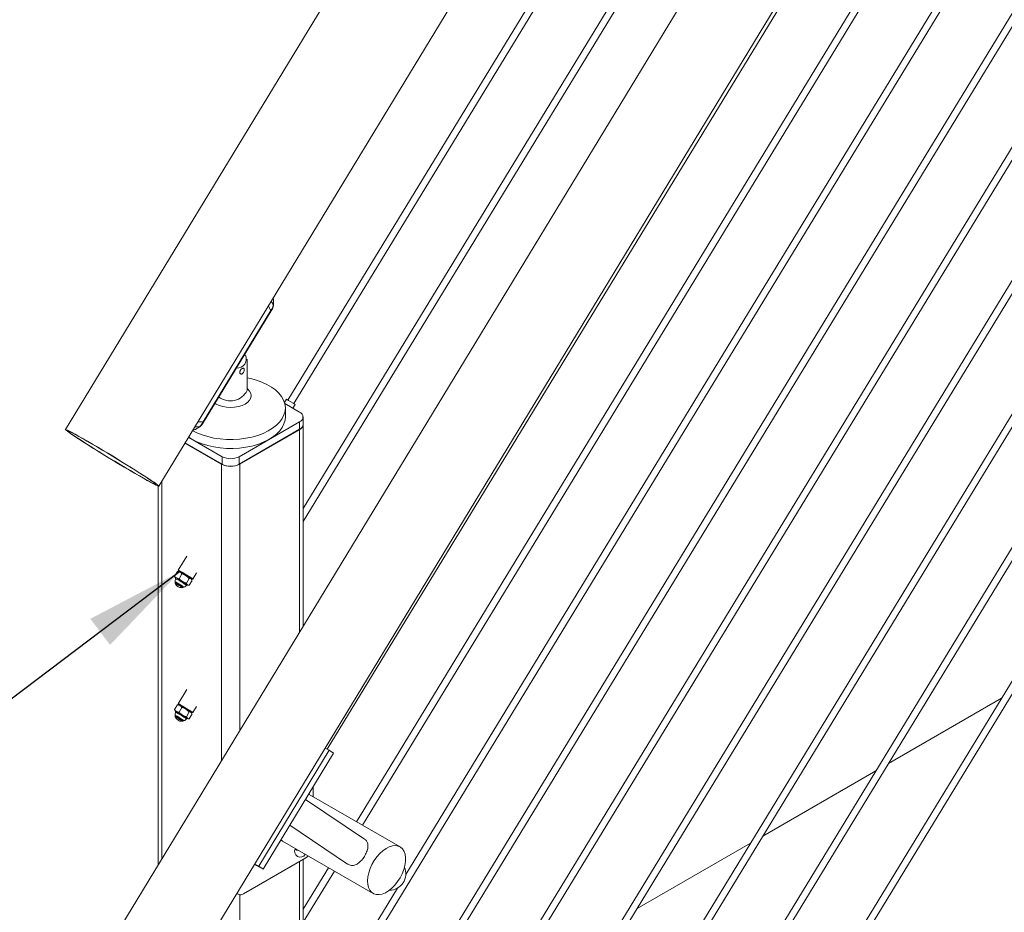
# Model space of a CAD drawing. Units: inches. Extents: x 0.03 to 2.74, y 0.01 to 1.91.
# Drawn here: x 0.21 to 0.31, y 0.35 to 0.45 of the extents above; entities that cross this region are included whole.
import ezdxf

# ---------------------------------------------------------------- set-up
doc = ezdxf.new("R2010")
doc.units = ezdxf.units.IN
doc.header["$MEASUREMENT"] = 0
doc.layers.add('SLD-0_0', color=7, linetype='Continuous')
doc.dimstyles.new('SLDDIMSTYLE0', dxfattribs={"dimtxt": 0.18, "dimasz": 0.01083333333333333, "dimexe": 0, "dimexo": 0.0625, "dimgap": 0, "dimtad": 0, "dimtih": 1, "dimtoh": 1, "dimdec": 0, "dimrnd": 1e-09, "dimzin": 0, "dimdsep": 46, "dimtxsty": 'Standard', "dimsah": 1, "dimcen": 0.09, "dimadec": 0, "dimazin": 0, "dimtfac": 0.01083333333333333, "dimtdec": 0, "dimtofl": 0, "dimtmove": 0, "dimatfit": 3, "dimfxl": 1, "dimfrac": 2, "dimtolj": 1, "dimtzin": 0, "dimarcsym": 0})

msp = doc.modelspace()

# ---------------------------------------------------------------- linework, layer by layer
at = {"color": 7, "linetype": 'Continuous', "lineweight": 15}
for p, q in [((0.4061090986715335, 0.7259673029482375), (0.2115657370656167, 0.4056491615469947)), ((0.2217408707261123, 0.3994693616558839), (0.4162842323320291, 0.7197875030571268)), ((0.4317195715804069, 0.7041302058116311), (0.1811569720143284, 0.2915513077895139)), ((0.1887884369247192, 0.2869166454283901), (0.4393510463677306, 0.6994955377468217)), ((0.4040544546220269, 0.685040931205899), (0.23577746295194, 0.4088517346215153)), ((0.23641286086743, 0.408464598146094), (0.4044838987305359, 0.6843157659172963)), ((0.4040544546220269, 0.6704981205907995), (0.2374490647241863, 0.3970524841902782)), ((0.2374490597857198, 0.3956224753946597), (0.4044838987305359, 0.6697729553021967)), ((0.240058891177798, 0.3708203050110055), (0.4044838987305359, 0.6406873112609621)), ((0.4040544546220269, 0.6268696659344654), (0.2432418464227814, 0.362931598844853)), ((0.2438864101320982, 0.3625595053871947), (0.4044838987305359, 0.6261445006458627)), ((0.4040544546220269, 0.6123268553193657), (0.2486115496961882, 0.3572019551873058)), ((0.2374490597857198, 0.3374512158259848), (0.4044838987305359, 0.611601690030763)), ((0.2374490597857198, 0.3229083995081264), (0.4044838987305359, 0.5970588794156634)), ((0.4040544546220269, 0.5977840447042662), (0.2374490647241863, 0.3243384054523655)), ((0.4040544546220269, 0.5832412340891665), (0.2374490647241863, 0.3097955891345071)), ((0.2374490597857198, 0.308365583190268), (0.4044838987305359, 0.5825160688005638)), ((0.4040544546220269, 0.5686984006630316), (0.2374490647241863, 0.2952527742423383)), ((0.2374490597857198, 0.2938227682980992), (0.4044838987305359, 0.5679732353744289)), ((0.4040544546220269, 0.554155590047932), (0.2374490647241863, 0.2807099582809023)), ((0.2374490597857198, 0.2792799526930856), (0.4044838987305359, 0.5534304247593294)), ((0.4040544546220269, 0.5396127794328324), (0.2396741500680611, 0.2698191314164958)), ((0.2410181586649266, 0.2705950111050914), (0.4044838987305359, 0.5388876141442298)), ((0.4040544546220269, 0.5250699574122152), (0.2495248203063212, 0.2714439987735952)), ((0.2499828186281422, 0.2707656875236639), (0.4044838987305359, 0.5243447921236125)), ((0.2265370488962105, 0.4064849666474173), (0.2339025938984897, 0.4186124239828061)), ((0.2266049849106391, 0.4064395879799609), (0.2339705299129184, 0.4185670567208674)), ((0.2311543261788232, 0.4137574125440006), (0.2309927889395572, 0.4136641590807282)), ((0.2313329715006672, 0.4098929134088508), (0.2313329715006672, 0.413307976323138)), ((0.2356113736811763, 0.4089366434244202), (0.2354065458445577, 0.4086004621994493)), ((0.235441252152514, 0.4084752501673155), (0.2370538034461845, 0.4075443441203719)), ((0.236325982130118, 0.4079645066144025), (0.2365644804313442, 0.4083559387103616)), ((0.2354996371727287, 0.4070182082801528), (0.2354996371727287, 0.4079951364913743)), ((0.237053800359643, 0.4064920727962982), (0.2304586462546737, 0.402684771372189)), ((0.237053800359643, 0.4056788251692788), (0.237053800359643, 0.4064920727962982)), ((0.2374313103198049, 0.4062049595840398), (0.2374313103198049, 0.4070182072110593)), ((0.237449064106878, 0.3842424291604172), (0.237449064106878, 0.4062049624349559)), ((0.237053800359643, 0.4056788251692788), (0.2304586462546737, 0.4018715237451695)), ((0.230541498289862, 0.4018810889248076), (0.2370372311872219, 0.4056309957074433)), ((0.224593777143247, 0.4041667082171956), (0.2285530124068436, 0.4018810903502656)), ((0.2286358613554903, 0.401871521963347), (0.2246109790566886, 0.4041950370570359)), ((0.2286358613554903, 0.4026847695903664), (0.2249766811434453, 0.4047971693630866)), ((0.2286358613554903, 0.401871521963347), (0.2286358613554903, 0.4026847695903664)), ((0.2304586462546737, 0.402684771372189), (0.2304586462546737, 0.4018715237451695)), ((0.2216454546148356, 0.3994890076201643), (0.2216454546148356, 0.3582200409197448)), ((0.2247641147298187, 0.3918623604849555), (0.2238321470855108, 0.3903327399033617)), ((0.2234314794213064, 0.3896798317313059), (0.2237452498289494, 0.3901948184400174)), ((0.2238854701775613, 0.3901924022129481), (0.2237369420936771, 0.390196051831214)), ((0.2237452498289494, 0.3901948184400174), (0.2240338735651664, 0.390119494998409)), ((0.2237730126530045, 0.3901887867666844), (0.2237452498289494, 0.3901948184400174)), ((0.2241988183463184, 0.390120359152034), (0.2241384134933046, 0.3901057254650028)), ((0.2234314794213064, 0.3896798317313059), (0.2234742391335101, 0.3896143933757502)), ((0.2234620621097339, 0.3896076808411685), (0.2234938485493712, 0.389549651624615)), ((0.2239325349979378, 0.3894041198031645), (0.2236439124963374, 0.3894794539375615)), ((0.2239325349979378, 0.3894041198031645), (0.2242463054055807, 0.3899191179173935)), ((0.2241316712519134, 0.3900946634466591), (0.2241401481296633, 0.3900597973721925)), ((0.2241378147042413, 0.3901053512378537), (0.2241317206365784, 0.390095354873434)), ((0.2247330826409396, 0.3889117712866124), (0.2250468629255156, 0.3894267636971558)), ((0.2250325845842429, 0.3886951289945161), (0.2253463549918859, 0.3892101271087452)), ((0.2250468629255156, 0.3894267636971558), (0.225234704906602, 0.389380972222654)), ((0.2250493654934152, 0.389505835011267), (0.2250842298322996, 0.3895142752194973)), ((0.2250909708390742, 0.3895253379505701), (0.225076278901232, 0.3895857352235982)), ((0.2250848273867462, 0.3895146501593754), (0.2250909115774762, 0.3895246408219631)), ((0.2253152599375588, 0.3892832010774786), (0.2252839858638211, 0.3893403072154362)), ((0.2254331547137339, 0.3893572695486296), (0.2258461784211251, 0.3900351690613711)), ((0.2235053527070865, 0.3889541669609967), (0.2235249263190655, 0.3888737527374643)), ((0.2235121542100758, 0.3889566293913926), (0.2235059391499836, 0.3889551310960025)), ((0.2242774807099885, 0.3884152465371394), (0.224357914748516, 0.3884347279445637)), ((0.22435849131448, 0.3884356749722198), (0.2243569813783472, 0.3884418956088656)), ((0.2250325845842429, 0.3886951289945161), (0.22484473396084, 0.3887409254599745)), ((0.2248923654702475, 0.3886975445088563), (0.2250408923195151, 0.3886938956033194)), ((0.2247641147298187, 0.3773195384643382), (0.2238321470855108, 0.3757899178827444)), ((0.3134594694136781, 0.3763784731800562), (0.3011352768664826, 0.369263868261184)), ((0.2234314794213064, 0.3751370097106887), (0.2237452498289494, 0.3756520078249177)), ((0.2234314794213064, 0.3751370097106887), (0.2234742391335101, 0.3750715713551329)), ((0.2238854701775613, 0.3756495915978486), (0.2237369420936771, 0.3756532412161144)), ((0.2237452498289494, 0.3756520078249177), (0.2240338735651664, 0.3755766729777917)), ((0.2237730126530045, 0.3756459761515848), (0.2237452498289494, 0.3756520078249177)), ((0.2239325349979378, 0.3748613091880649), (0.2242463054055807, 0.3753762958967763)), ((0.2241316712519134, 0.3755518414260418), (0.2241401481296633, 0.3755169867570929)), ((0.2241378147042413, 0.3755625406227541), (0.2241317206365784, 0.3755525328528167)), ((0.2241988183463184, 0.3755775371314167), (0.2241384134933046, 0.3755629148499032)), ((0.2254331547137339, 0.37481445893353), (0.2258461784211251, 0.3754923470407538)), ((0.2234620621097339, 0.3750648702260689), (0.2234938485493712, 0.3750068296039977)), ((0.2235053527070865, 0.374411356345897), (0.2235249263190655, 0.3743309421223647)), ((0.2235121542100758, 0.3744138187762931), (0.2235059391499836, 0.3744123090753853)), ((0.2239325349979378, 0.3748613091880649), (0.2236439124963374, 0.3749366319169443)), ((0.2247330826409396, 0.3743689606715128), (0.2250468629255156, 0.3748839530820562)), ((0.2250325845842429, 0.3741523183794165), (0.22484473396084, 0.374198114844875)), ((0.2248923654702475, 0.3741547338937568), (0.2250408923195151, 0.3741510849882198)), ((0.2250325845842429, 0.3741523183794165), (0.2253463549918859, 0.3746673050881279)), ((0.2250468629255156, 0.3748839530820562), (0.225234704906602, 0.3748381502020368)), ((0.2250493654934152, 0.3749630129906498), (0.2250842298322996, 0.3749714646043978)), ((0.2250909708390742, 0.3749825273354706), (0.225076278901232, 0.3750429246084986)), ((0.2250848273867462, 0.3749718395442759), (0.2250909115774762, 0.3749818302068635)), ((0.2253152599375588, 0.3747403790568614), (0.2252839858638211, 0.3747974851948189)), ((0.2242774807099885, 0.3738724245165221), (0.224357914748516, 0.3738919059239464)), ((0.22435849131448, 0.3738928643571202), (0.2243569813783472, 0.3738990735882483)), ((0.2326014783524235, 0.3581087820014209), (0.2402612966965976, 0.3707215165014394)), ((0.2330915322603062, 0.3577805650579773), (0.2407513604814132, 0.3703933052598278)), ((0.2407513604814132, 0.3703933052598278), (0.2402612966965976, 0.3707215165014394)), ((0.2997912756773169, 0.3684879928896503), (0.2874670831301214, 0.3613733879707781)), ((0.2385451752661481, 0.3656429368567802), (0.2385451752661481, 0.3667605806423583)), ((0.2479802374357659, 0.3601961817873068), (0.2381104970004558, 0.3658938616620852)), ((0.2441054416156837, 0.3610486788389531), (0.2376869463344082, 0.3653474219296477)), ((0.2359822526697704, 0.3625404403353911), (0.2422784616435343, 0.3583236003361321)), ((0.2351815956088701, 0.3608198876472505), (0.245051153938228, 0.3551223129000007)), ((0.2861230794717224, 0.3605975111737863), (0.2737988893937602, 0.3534829076803721)), ((0.2309557695773533, 0.3550847286767128), (0.2377166289873158, 0.3589876897372221)), ((0.2330915322603062, 0.3577805650579773), (0.2326014783524235, 0.3581087820014209)), ((0.237449064106878, 0.2685346160327725), (0.237449064106878, 0.3588332282821046)), ((0.2423444219627082, 0.3582823338579802), (0.2422853659283576, 0.3583323135499162)), ((0.2374490597857198, 0.3519940321438432), (0.2408372330061755, 0.3575549590995791)), ((0.2401926692968587, 0.3579270582599963), (0.2374490647241863, 0.3534240352367029)), ((0.2302087629362365, 0.3551197631446995), (0.2303699489270725, 0.3550267124528295)), ((0.2476959382529334, 0.3556991873623324), (0.2374490647241863, 0.3388812189188445))]:
    msp.add_line(p, q, dxfattribs=at)
at = {"color": 8, "linetype": 'Continuous', "lineweight": 15}
for p, q in [((0.2370372311872219, 0.4056309957074433), (0.2370372311872219, 0.3835642958399482)), ((0.2285530124068436, 0.4018810903502656), (0.2285530124068436, 0.3695940999850008)), ((0.230541498289862, 0.4018810889248076), (0.230541498289862, 0.3728683603580907)), ((0.2220572807441003, 0.3999903292192378), (0.2220572807441003, 0.3588981594483504)), ((0.2370372311872219, 0.3585954791074734), (0.2370372311872219, 0.2682968704223654)), ((0.230541498289862, 0.3549737589380246), (0.230541498289862, 0.2645469636397297))]:
    msp.add_line(p, q, dxfattribs=at)
at = {"color": 7, "linetype": 'Continuous', "lineweight": 15, "flags": 128}
for points in [[(0.2254163589891621, 0.4055210980205156), (0.225865633509908, 0.4052950246558775), (0.2264446748802988, 0.4050626087158064), (0.2270672513021341, 0.404871350024972), (0.2277246550243549, 0.4047239491135817), (0.2284076437069037, 0.4046224686193817), (0.2291066243786012, 0.404568329724012), (0.2298117954180584, 0.4045622986111551), (0.2305132453230067, 0.4046044522555435), (0.2312011403720247, 0.4046942069321207), (0.2318658172207858, 0.4048302989723573), (0.232497944636835, 0.4050108168370566), (0.2330886525170274, 0.4052332292691503), (0.2336296541145733, 0.405494417366504), (0.2341133355487439, 0.4057907027347126), (0.2345329311204322, 0.4061179401418715), (0.2348825307198522, 0.4064715246458667), (0.2351572335363097, 0.4068464967219032), (0.2353531912697832, 0.4072375971426385), (0.2354676402309568, 0.4076393282728773), (0.2354989828259172, 0.4080460552770905), (0.2354467770619126, 0.4084520691959322), (0.2353117544492935, 0.4088516678409821), (0.2350958101245799, 0.4092392413222264), (0.2348019800100536, 0.4096093536555289), (0.2344343778483104, 0.4099568019191386), (0.2339981791522439, 0.4102767167484798), (0.2334994952741499, 0.4105646008235187), (0.2329453264902942, 0.4108164129707856), (0.2323434644661997, 0.411028624468967), (0.2317023416334179, 0.4111982489835237), (0.2313329715006671, 0.4112730983583781)], [(0.2249851197480798, 0.4048110568877875), (0.2253382830683891, 0.4045884210151501), (0.225865633509908, 0.404318096444656), (0.2264446748802988, 0.4040856805045849), (0.2270672513021341, 0.4038944218137505), (0.2277246550243549, 0.4037470209023603), (0.2284076437069037, 0.4036455404081603), (0.2291066243786012, 0.4035914015127905), (0.2298117954180584, 0.4035853703999336), (0.2305132453230067, 0.403627524044322), (0.2312011403720247, 0.4037172787208992), (0.2318658172207858, 0.4038533707611359), (0.232497944636835, 0.4040338886258352), (0.2330886525170274, 0.4042563010579289), (0.2336296541145733, 0.4045174891552826), (0.2341133355487439, 0.4048137745234911), (0.2345329311204322, 0.40514101193065), (0.2348825307198522, 0.4054945964346452), (0.2351572335363097, 0.4058695685106817), (0.2353531912697832, 0.406260668931417), (0.2354676402309568, 0.4066624000616558), (0.2354996371727287, 0.4070182082801528)], [(0.2265991130739688, 0.4064417891059856), (0.2266039391903574, 0.4064396887732403), (0.2266049849106391, 0.4064395879799609)], [(0.2125780177560228, 0.4048998912489722), (0.2122462379956653, 0.4051227953492591), (0.2119763088243899, 0.4053096967723681), (0.2117720439729525, 0.405457993815566), (0.2116362978749909, 0.4055656043778084), (0.2115709854208912, 0.4056310115836639), (0.2115770115846397, 0.4056533044292571), (0.2116542948815392, 0.4056321528386066), (0.2118017587258924, 0.4055678582877739), (0.2120173301963851, 0.4054613431231961), (0.2122979733707356, 0.4053140857051997), (0.2126397609334586, 0.4051281589083422), (0.2130378902258812, 0.4049061638431748), (0.2134867672000737, 0.4046512270127412), (0.2139800953112468, 0.4043669261869066), (0.2145109570024484, 0.4040572433659507), (0.2150718816084783, 0.4037265369896977), (0.2156550157329821, 0.4033794435697907), (0.2162521578177178, 0.4030208349315131), (0.2168549359273483, 0.4026557497825355), (0.2174548781225902, 0.4022893074689991), (0.2180435686392167, 0.4019266520170203), (0.2186127435708457, 0.4015728854869683), (0.2191544118613693, 0.4012329524946839), (0.2196609701243001, 0.4009116537551837), (0.2201253106717257, 0.4006134696525745), (0.2205409097893975, 0.4003426119203199), (0.2209019351483773, 0.4001028589693295), (0.2212033180301094, 0.3998975940208143), (0.2214408311072686, 0.3997297031637955), (0.221611136593808, 0.399601524736517), (0.2217118399507828, 0.3995148639318291), (0.221741545444098, 0.3994709378966658), (0.2216998086117684, 0.3994703689574118), (0.2215872412063319, 0.3995131696303511), (0.221405401931278, 0.39959871446331), (0.2211568637276542, 0.399725826626671), (0.2208450995720275, 0.3998927183875259), (0.2204744849457183, 0.4000970352896059), (0.2200502410424355, 0.4003359117442913), (0.2195783088373804, 0.4006060095179771), (0.2190653145179814, 0.4009035262718467), (0.2185184583683979, 0.401224282520371), (0.2179454197040398, 0.4015637765114426), (0.2173542482253046, 0.4019172469483811), (0.2167532294443653, 0.4022797392792922), (0.2161508093735561, 0.4026461377661654), (0.2155554500752276, 0.4030113287220599), (0.2149755012616172, 0.4033701719963828), (0.2144191015255194, 0.4037176378355414), (0.2138940610517065, 0.4040488289812492), (0.2134077554398987, 0.4043591104075942), (0.2129670145892674, 0.4046441392630719), (0.2125780177560228, 0.4048998912489722)], [(0.2128225335786812, 0.4047594552736583), (0.2124995875002784, 0.404976516963812), (0.2122396031659205, 0.4051569458798601), (0.2120465251757257, 0.4052979962940565), (0.2119232832749461, 0.4053975197696592), (0.2118717405000693, 0.4054540293287839), (0.2118926833018858, 0.4054666481359154), (0.2119857857416064, 0.4054351986168371), (0.2121496502332113, 0.4053601561330988), (0.2123817803818837, 0.4052426418695557), (0.2126786723456409, 0.4050844727420803), (0.2130358049584009, 0.4048880074406835), (0.2134477755378107, 0.4046562391065273), (0.2139083443314458, 0.4043926898461792), (0.214410520939973, 0.4041013380332525), (0.2149467050634466, 0.4037866282977347), (0.215508748232139, 0.4034532990307387), (0.216088141468268, 0.4031064223084488), (0.2166761054130105, 0.4027512492150978), (0.2172637211958645, 0.4023931571010199), (0.2178420859963446, 0.4020375939823745), (0.2184024284806356, 0.4016899320586533), (0.2189362631286711, 0.4013554584453488), (0.2194354791265306, 0.4010392212041002), (0.2198925274108584, 0.4007460353953294), (0.2203004743746861, 0.4004803380174982), (0.2206531240944792, 0.4002461402412905), (0.2209451448783409, 0.4000470113620878), (0.2211721130949026, 0.3998859850575693), (0.2213305767560798, 0.3997654656416048), (0.2214181271248359, 0.3996872893570956), (0.2214334567421651, 0.3996526680499937), (0.2213763267097501, 0.3996620939977363), (0.2212475994073039, 0.3997154464659404), (0.2210492212079363, 0.3998119104313447), (0.2207842132185297, 0.3999500161308566), (0.2204565817700335, 0.4001276679233687), (0.2200712949597482, 0.4003421920333352), (0.2196341949935452, 0.4005903187195716), (0.2191519031203865, 0.4008682941792691), (0.2186317443207104, 0.4011719012078684), (0.2180815843370374, 0.4014965418830387), (0.2175097827585379, 0.4018372874464403), (0.2169249917785227, 0.4021889830915704), (0.216336089525145, 0.4025462978492337), (0.2157519874612067, 0.4029038015733957), (0.2151815538379282, 0.4032560775616341), (0.2146334260332205, 0.4035977966919305), (0.2141159179554391, 0.4039237708810526), (0.2136368743586218, 0.4042290600142953), (0.2132035584923757, 0.4045090368130872), (0.2128225335786812, 0.4047594552736583)], [(0.2238625235929618, 0.3903235458225787), (0.2238321779509264, 0.3903311565653613), (0.2238729449918967, 0.3902955779371006), (0.22398122210456, 0.3902199638312099), (0.2241473792792382, 0.3901110277080949), (0.2241509078135536, 0.3901087507715728)], [(0.2250879349167924, 0.3895378428670799), (0.2252314603341105, 0.3894563586718193), (0.2253615136148124, 0.3893863999437562), (0.225426810018896, 0.3893572069873154), (0.225421546848222, 0.3893713526189667), (0.2253461858494082, 0.3894275761240675), (0.2252074174099477, 0.3895208953351129), (0.2250175827576278, 0.3896430202165977), (0.2247935405824683, 0.3897830757872445), (0.2245552015467867, 0.3899286422066372), (0.2243237479680249, 0.3900667826917107), (0.2241197374476123, 0.3901852068257999), (0.2239613065037759, 0.3902734102901717), (0.2238625235929618, 0.3903235458225787), (0.2238625235929618, 0.3903235458225787)], [(0.2241513189408898, 0.3901440864515583), (0.2241355701712163, 0.3901447561247434), (0.2241745284988305, 0.3901144725786054)], [(0.2250821902456344, 0.3895614539728313), (0.2251139729814218, 0.3895459172986009), (0.2251297316280283, 0.3895452533272479), (0.2250698033370319, 0.3895902251382238), (0.2249433329137769, 0.389673987983513), (0.2247695519814369, 0.3897837713712149), (0.2245749368935435, 0.3899028966076325), (0.2243891061029398, 0.3900131912478599), (0.2242403483803632, 0.3900978902476052), (0.2241513189408898, 0.3901440864515583), (0.2241513189408898, 0.3901440864515583)], [(0.2235474358493795, 0.3894011777239079), (0.2234916743894939, 0.3891579432853473), (0.2235113875131514, 0.3889564422273899)], [(0.2235431307412068, 0.3895089859046681), (0.2235148382666194, 0.3895301868209567), (0.2234981795844931, 0.3895444545550957), (0.2234934127297024, 0.3895515487561493), (0.2235006377061942, 0.3895513431153839), (0.2235197248792227, 0.3895438439083427), (0.2235503409022991, 0.3895291636201666), (0.2235919746441405, 0.389507585815054), (0.2236439124963374, 0.3894794539375615)], [(0.224253825455446, 0.3884244686725678), (0.2242712570075799, 0.3884167025129464), (0.2242703063527783, 0.3884240162407936), (0.2242131929876879, 0.3884649633074397), (0.2241086308364504, 0.3885333019734283), (0.2239725192919677, 0.3886186424238965), (0.2238255949750798, 0.388707973799261), (0.2236902180274892, 0.3887877136321686), (0.2235870016083734, 0.3888457108180456), (0.2235316562142905, 0.3888731472613518), (0.2235326155114084, 0.388865828542548), (0.2235439801574451, 0.3888569709885679)], [(0.2243571628669911, 0.3884411267949719), (0.2245452739945019, 0.3885160028138422), (0.2247358617629633, 0.3886770955989985)], [(0.22484473396084, 0.3887409254599745), (0.2248730252008108, 0.3887197252564149), (0.2248896949944868, 0.3887054511058613), (0.2248944519723445, 0.3886983626084933), (0.2248872368727857, 0.3886985739510908), (0.2248681496997572, 0.3887060731581319), (0.2248375237997477, 0.3887207363389584), (0.2247958900579063, 0.3887423255495886), (0.2247439620826425, 0.3887704631289131)], [(0.2238625235929618, 0.3757807238019614), (0.2238321779509264, 0.3757883459502617), (0.2238729449918967, 0.375752767322001), (0.22398122210456, 0.3756771418105926), (0.2241473792792382, 0.3755682056874776), (0.2241509078135536, 0.3755659401564732)], [(0.2250879349167924, 0.3749950322519803), (0.2252314603341105, 0.3749135480567197), (0.2253615136148124, 0.3748435893286566), (0.225426810018896, 0.3748143849666981), (0.225421546848222, 0.3748285305983494), (0.2253461858494082, 0.374884765508968), (0.2252074174099477, 0.3749780847200133), (0.2250175827576278, 0.3751001981959805), (0.2247935405824683, 0.3752402651721449), (0.2245552015467867, 0.3753858315915377), (0.2243237479680249, 0.3755239606710935), (0.2241197374476123, 0.3756423962107003), (0.2239613065037759, 0.3757305996750721), (0.2238625235929618, 0.3757807238019614), (0.2238625235929618, 0.3757807238019614)], [(0.2241513189408898, 0.3756012758364587), (0.2241355701712163, 0.3756019455096438), (0.2241745284988305, 0.3755716619635057)], [(0.2250821902456344, 0.375018631952214), (0.2251139729814218, 0.3750030952779836), (0.2251297316280283, 0.3750024427121483), (0.2250698033370319, 0.3750474031176065), (0.2249433329137769, 0.3751311659628957), (0.2247695519814369, 0.3752409607561154), (0.2245749368935435, 0.3753600745870152), (0.2243891061029398, 0.3754703806327603), (0.2242403483803632, 0.3755550796325057), (0.2241513189408898, 0.3756012758364587), (0.2241513189408898, 0.3756012758364587)], [(0.2235474358493795, 0.3748583671088083), (0.2234916743894939, 0.3746151326702477), (0.2235113875131514, 0.3744136316122903)], [(0.2235431307412068, 0.3749661638840508), (0.2235148382666194, 0.3749873648003395), (0.2234981795844931, 0.3750016439399961), (0.2234934127297024, 0.3750087267355321), (0.2235006377061942, 0.3750085210947666), (0.2235197248792227, 0.3750010218877254), (0.2235503409022991, 0.374986353005067), (0.2235919746441405, 0.3749647637944367), (0.2236439124963374, 0.3749366319169443)], [(0.224253825455446, 0.3738816580574682), (0.2242712570075799, 0.3738738804923292), (0.2242703063527783, 0.3738811942201763), (0.2242131929876879, 0.3739221412868225), (0.2241086308364504, 0.3739904913583287), (0.2239725192919677, 0.3740758204032792), (0.2238255949750798, 0.3741651631841613), (0.2236902180274892, 0.374244903017069), (0.2235870016083734, 0.374302900202946), (0.2235316562142905, 0.3743303252407345), (0.2235326155114084, 0.3743230179274484), (0.2235439801574451, 0.3743141603734683)], [(0.2243571628669911, 0.3738983161798723), (0.2245452739945019, 0.3739731921987426), (0.2247358617629633, 0.3741342849838989)], [(0.22484473396084, 0.374198114844875), (0.2248730252008108, 0.3741769032357977), (0.2248896949944868, 0.3741626404907617), (0.2248944519723445, 0.374155540587876), (0.2248872368727857, 0.3741557519304736), (0.2248681496997572, 0.3741632511375147), (0.2248375237997477, 0.3741779257238588), (0.2247958900579063, 0.3741995035289714), (0.2247439620826425, 0.3742276411082959)], [(0.2402612966965976, 0.3707215165014394), (0.2400528983486984, 0.3708233649130228), (0.2398197848278838, 0.3709453668873424)], [(0.2480355087528513, 0.3601617775597091), (0.2482514876468304, 0.3599664891283247), (0.2484175386444788, 0.3597048195661833), (0.2485288714332899, 0.3593843083699605), (0.2485822858869708, 0.3590141657954593), (0.2485762609578389, 0.3586050504416747), (0.2485109447998893, 0.3581687156806725), (0.2483882337842586, 0.3577177359177509), (0.2482116539760288, 0.3572650674901304), (0.2479862919956968, 0.3568237464272243), (0.2477186172343794, 0.3564064550576476), (0.247416333699819, 0.3560252026686246), (0.2470881429699915, 0.3556909605516659), (0.2467434775159148, 0.3554133426730959), (0.24639227353219, 0.3552003376657044), (0.2460446054904804, 0.3550580636444068), (0.245710498477784, 0.3549906313576409), (0.2453995528729798, 0.3549999617343021), (0.2451207171773689, 0.355085797310577), (0.2448820114605497, 0.3552456680393399), (0.2446903100678922, 0.3554749768519253), (0.2445511144510792, 0.3557671194373792), (0.2444684445218432, 0.3561136952547305), (0.2444446608671717, 0.3565047299572683), (0.244480464749308, 0.3569289890442778), (0.2445748092133537, 0.3573742401962881), (0.2447249978565991, 0.3578277037837523), (0.2449266947054557, 0.3582763151930279), (0.2451741118771838, 0.3587071753267157), (0.245460118226155, 0.3591078870562369), (0.2457764961441108, 0.3594669258770614), (0.2461141390988223, 0.3597739706501845), (0.2464633281882145, 0.3600201602003249), (0.246814028448356, 0.3601984468591695), (0.2471561456537179, 0.3603036762799001), (0.2474798423790291, 0.3603328383289259), (0.2477757947995344, 0.3602850784673047), (0.2480355087528513, 0.3601617775597091)], [(0.2365957421589156, 0.3599259570626669), (0.2366435366377177, 0.3599264943400519), (0.2367069267937317, 0.3599393367076207)], [(0.2377166289873158, 0.3589876897372221), (0.2378782748728447, 0.3590993916151446), (0.2379897163079189, 0.3591987973530911)], [(0.2326014783524235, 0.3581087820014209), (0.2323930701275913, 0.3582106247111723), (0.2321599566067768, 0.3583326152799741)]]:
    msp.add_lwpolyline(points, dxfattribs=at)
at = {"color": 8, "linetype": 'Continuous', "lineweight": 15, "flags": 128}
for points in [[(0.2313329739699005, 0.4101075184414593), (0.2314008457842646, 0.410052098059335), (0.2316068551489937, 0.4098296033070409), (0.2317337095380192, 0.4095881791850507), (0.2317765470310703, 0.4093371097014091), (0.2317337120072524, 0.4090860402177674), (0.2316068477412939, 0.4088446160957772), (0.2314008457842646, 0.4086221241943991), (0.2311236064479503, 0.408427106570782), (0.2307857795353615, 0.4082670540067889), (0.2304003704980304, 0.4081481316083303), (0.229982166339279, 0.4080748944264897), (0.2295472541137362, 0.4080501662935928), (0.2291123418881934, 0.4080748958519477), (0.228694147606375, 0.4081481330337883), (0.2283087336305772, 0.4082670597086209), (0.2279709104218385, 0.4084271058580529), (0.2278556836521908, 0.4084988819454293)], [(0.2235283869494664, 0.3895209140832495), (0.2235042551329066, 0.3895412214911717), (0.2235045156370145, 0.3895477560375397)], [(0.2248857590366851, 0.3887062149031092), (0.2248860158369432, 0.3887019642674059), (0.2248435536673462, 0.3887186380720458)], [(0.2235283869494664, 0.3749781034681499), (0.2235042551329066, 0.3749984108760722), (0.2235045156370145, 0.3750049454224401)], [(0.2248857590366851, 0.3741634042880096), (0.2248860158369432, 0.3741591536523063), (0.2248435536673462, 0.3741758274569462)]]:
    msp.add_lwpolyline(points, dxfattribs=at)
at = {"color": 7, "linetype": 'Continuous', "lineweight": 15}
for centre, radius, start, end in [((0.2341429785594304, 0.4191536552913091), 6.787945782120998e-05, 310.7503481593507, 38.51144395977817), ((0.2302744169262399, 0.4133241716502091), 0.000980784362046444, 265.2204377203254, 26.21425016314306), ((0.2330732051950034, 0.4036982483078262), 0.005820917682097681, 53.14579274590469, 64.14834085671271), ((0.2368541142354125, 0.4070182090440626), 0.0005627556302888273, 290.7834117668449, 69.21625211109091), ((0.2368034684840596, 0.4062239174297363), 0.0006373391327673971, 291.5171155073054, 9.90263285069684), ((0.2367862737546393, 0.4062692818006834), 0.0006482356962977429, 294.37453191223, 354.3053642481726), ((0.226160523079265, 0.4059992997912321), 6.19617074104332e-05, 255.3026272867753, 347.17453068194), ((0.2295472520856238, 0.404443757312609), 0.001981078208949237, 242.6098061031518, 297.390305913266), ((0.2295472567239082, 0.4037999623247246), 0.002161155111596459, 242.6095194943793, 297.3903983599754), ((0.2295472520856238, 0.4036305096855892), 0.001981078208948933, 242.6098061031453, 297.3903059132683), ((0.2235829812203832, 0.3893891908981171), 0.0008582819964831973, 58.30867066746798, 69.36365250990235), ((0.2154775996239127, 0.3748755824986409), 0.01748103807153234, 58.21792902227781, 60.69488591034413), ((0.2231793277430982, 0.388192718252881), 0.0009195574383356838, 54.96711443590277, 69.72182280115376), ((0.2192465025388527, 0.3810046621845597), 0.00954542446017681, 53.78754195610961, 63.50760844932742), ((0.2231333360223444, 0.3881084416842825), 0.001026723380961635, 55.60746029376655, 68.79490932632845), ((0.2150808544071993, 0.3742245020258384), 0.01749398529972334, 58.21810202549062, 60.693207068627), ((0.2238625812863021, 0.3893223705811779), 0.0008178298598521208, 54.20747308052207, 70.79013298585868), ((0.2238191159553095, 0.3892427870432448), 0.0009195574383321442, 54.9671144358601, 69.72182280117183), ((0.2185747459136845, 0.3796166982088924), 0.0110708749898489, 55.50392225182092, 58.89098381481249), ((0.2214079073367903, 0.3845397565872506), 0.006185562441165511, 53.53445748445537, 61.69493898191523), ((0.2212842672482737, 0.3843364010365681), 0.00643493380850221, 53.73226762811824, 61.57866927232239), ((0.2189533993754719, 0.3802391853883391), 0.01109175665525797, 55.50711146857437, 58.88779459804238), ((0.2251140939714953, 0.3891846129777484), 0.0002304429446244674, 42.50311639669238, 58.44025244812497), ((0.2213498718509639, 0.3844569679670911), 0.004987072940302443, 52.90287128929858, 64.3918756381374), ((0.2231966870395073, 0.3881210657638703), 0.0008988925643528567, 55.6161739272185, 68.78144704874478), ((0.2241939343268914, 0.3891249541318223), 0.0007030371203599891, 202.4068009229127, 274.8868337330875), ((0.2209066982149661, 0.3837182723734163), 0.005856096648214613, 53.93033054240188, 61.46285060278657), ((0.2206444790360667, 0.3832863322462126), 0.006434933808496483, 53.73226762811196, 61.57866927232361), ((0.2205156910503337, 0.3830748428089089), 0.006693944634576154, 53.92607817500649, 61.46566059877645), ((0.2235823924520491, 0.3748452962555917), 0.0008595039879358996, 58.31283813052273, 69.3523906549476), ((0.2154861873619168, 0.360347314232083), 0.0174641434726905, 58.21673074647077, 60.69608418614349), ((0.2238623767778974, 0.3747790862084608), 0.0008183337583371133, 54.21525828222322, 70.78726278780168), ((0.2238191159553083, 0.3746999764281426), 0.0009195574383350669, 54.96711443589707, 69.72182280115798), ((0.2214041582262528, 0.3699910349680662), 0.006192544419548567, 53.53906565921407, 61.69033080716203), ((0.2212842672482776, 0.3697935904214753), 0.006434933808494454, 53.73226762811066, 61.5786692723248), ((0.2189618354752365, 0.3657094523543127), 0.01107619137149594, 55.50473535414291, 58.89017071248184), ((0.2231790758617288, 0.3736493371548817), 0.0009201691622894308, 54.97466348140605, 69.71917610637261), ((0.2192455296840436, 0.3664602547975039), 0.009547287532251012, 53.78849263079132, 63.50665777464232), ((0.2231336439748279, 0.3735663029858016), 0.001025985570949445, 55.60009647399755, 68.79737008164625), ((0.2213495047233363, 0.3699136421329791), 0.004987696228733648, 52.90299831715583, 64.3906306258327), ((0.2231966870395089, 0.3735782551487742), 0.0008988925643491315, 55.61617392717437, 68.78144704875902), ((0.2241939343268921, 0.3745821387720261), 0.000703037120359925, 202.4068009183919, 274.8868337379122), ((0.2150770344992514, 0.3596747646852904), 0.01750188532740358, 58.21941500624099, 60.69338367938357), ((0.2209088730291081, 0.3691790327368918), 0.005851920549534585, 53.92689109249145, 61.46485414669168), ((0.2206416026197129, 0.3687389794103925), 0.006440297607547833, 53.7355401738717, 61.57539672656352), ((0.2205198541984143, 0.3685386051863392), 0.00668617138156978, 53.92168912007617, 61.47004965371303), ((0.2185637514379112, 0.3650568291722471), 0.01109116067875354, 55.50702061278452, 58.88788545384823), ((0.2251143904129034, 0.3746421502074387), 0.0002299816846541819, 42.48703017025343, 58.45633867456745), ((0.2371313709621105, 0.3596961123707856), 0.0006242772585292644, 150.1459555371496, 329.8596097371001), ((0.2367816833716983, 0.3600635457356935), 0.0002304257322468938, 207.6234223541228, 291.0235696535017), ((0.2453382016611386, 0.3816507214219476), 0.02682844155469479, 240.5240467866986, 242.8397456994104), ((0.2468218623483383, 0.3572536704786797), 0.001785954395636832, 269.8871183848718, 23.36528844429683), ((0.2306301938950651, 0.3554800762705412), 0.0005121515838532106, 218.9663127180924, 309.4720549074287)]:
    msp.add_arc(centre, radius, start, end, dxfattribs=at)
at = {"color": 8, "linetype": 'Continuous', "lineweight": 15}
for centre, radius, start, end in [((0.2335995553664005, 0.418085083907117), 0.0006082104137208845, 52.41451590274598, 60.11596229541883), ((0.2294955001156531, 0.4108323231151083), 0.0020636840085044, 233.4376809649888, 332.921549797988), ((0.2262347629010376, 0.4059588743263762), 0.0006067536181482975, 52.39830469778593, 60.11886953900554), ((0.2205687684179509, 0.3831773783593643), 0.006900091925270611, 52.84913300982629, 64.42438943676831), ((0.2205701819660082, 0.3686368754468063), 0.006897389825996788, 52.84685791927907, 64.42666452731447)]:
    msp.add_arc(centre, radius, start, end, dxfattribs=at)
for centre, major_axis, ratio, start_param, end_param in [((0.2276095906128483, 0.4188895112811503), (0.006235735194077747, -0.003931001138357537), 0.6319039247990006, 0.7344028070740921, 0.8237349816557704), ((0.2274163299820747, 0.4189822407508517), (0.006731888656753145, -0.004219673795245463), 0.6747322982345936, 0.7830756322793301, 0.8536354788347321), ((0.2234471200426766, 0.4120359502252665), (0.006235735194077718, -0.003931001138357594), 0.6319039247989982, 5.480519374455147, 5.569851549036816), ((0.2232538594119029, 0.4121286796949677), (0.006731888656753116, -0.00421967379524546), 0.674732298234592, 5.448583269861316, 5.519143116416724)]:
    msp.add_ellipse(centre, major_axis=major_axis, ratio=ratio, start_param=start_param, end_param=end_param, dxfattribs=at)
at = {"color": 7, "linetype": 'Continuous', "lineweight": 15}
for points, knots in [([(0.2339025938984897, 0.4186124239828061), (0.233958989221672, 0.4186962737148404), (0.2340752357445025, 0.4188691114474614), (0.2341669474046966, 0.4190713551192826), (0.2341898493697459, 0.4191692364545382), (0.2341960931357604, 0.4191959218570009)], [0, 0, 0, 0, 0.4066587222840662, 0.8382372823966819, 0.9999999999999999, 0.9999999999999999, 0.9999999999999999, 0.9999999999999999]), ([(0.2341872878499881, 0.4191022324601504), (0.2341830877485649, 0.4190780458687237), (0.2341676058437059, 0.4189888921865599), (0.2340982113197574, 0.4188045719732897), (0.2340084149751456, 0.4186463476426441), (0.233964658076248, 0.4185692464413744)], [0, 0, 0, 0, 0.1602824299260822, 0.5908136686959793, 1, 1, 1, 1]), ([(0.2341960931357604, 0.4191959218570009), (0.2342192360896623, 0.4194088000696033), (0.234247655642602, 0.4196702145657126), (0.2341955602394353, 0.4199148254971502), (0.2341858877947349, 0.4199602418979001)], [0, 0, 0, 0, 0.8143320885824141, 1, 1, 1, 1]), ([(0.2308099496250369, 0.4122920107388393), (0.2308370588509771, 0.412305179500724), (0.2308912642195184, 0.4123315106690421), (0.2309574340387613, 0.4123300573350571), (0.2310055992918423, 0.4122960611373416), (0.2310322934096454, 0.4122282687491868), (0.2310363929323613, 0.4121342351023533), (0.2310183267748722, 0.4120251643177388), (0.2309788277654358, 0.4119131890523864), (0.2309188901317865, 0.4118111520584237), (0.2308423385820735, 0.4117328478390639), (0.2307571582763456, 0.4116887385214344), (0.2306732758176949, 0.4116826567546419), (0.2306007446021245, 0.4117138382285357), (0.2305503107559709, 0.4117783081503963), (0.2305310663628555, 0.4118673825634405), (0.230545972449166, 0.4119692274688365), (0.2305917337651554, 0.4120733852758534), (0.2306615417532237, 0.4121703277544789), (0.2307390041721533, 0.4122462406810821), (0.2307887573243413, 0.4122783386458803), (0.2308099496250369, 0.4122920107388393)], [0, 0, 0, 0, 0.05298840628920702, 0.1059512395394877, 0.1595383103519951, 0.2135873174989295, 0.2669444678960264, 0.3195266102990779, 0.3724625716619643, 0.4263245263098572, 0.4802457411035829, 0.5332965811686088, 0.5858943189695858, 0.6391252383051479, 0.6931330068534474, 0.7468532471979701, 0.7996306795515877, 0.8522989772092877, 0.9058374681938535, 0.9598915726838291, 1, 1, 1, 1]), ([(0.2261448025520079, 0.4059393655088224), (0.226193833512922, 0.4059866901611375), (0.2262910894188246, 0.406080561499708), (0.2264275411761068, 0.4062804167925837), (0.226503096578345, 0.4064215469936789), (0.2265370488962105, 0.4064849666474173)], [0, 0, 0, 0, 0.3589058225158495, 0.7119116217919229, 0.9999999999999999, 0.9999999999999999, 0.9999999999999999, 0.9999999999999999]), ([(0.2265991130739688, 0.4064417891059856), (0.2265652196635387, 0.4063886485974483), (0.2264900453495175, 0.4062707849411992), (0.2263585620506654, 0.4061037581489104), (0.2262669425502965, 0.4060250606972006), (0.2262209388900624, 0.4059855454104422)], [0, 0, 0, 0, 0.2901679488784959, 0.6435816352243509, 1, 1, 1, 1]), ([(0.2254369141213582, 0.4055549398134494), (0.2254823578274579, 0.4055685952593003), (0.2257333938589586, 0.4056440294443388), (0.225959569925484, 0.4058063934159723), (0.2261448025520079, 0.4059393655088224)], [0, 0, 0, 0, 0.1810246355000158, 1, 1, 1, 1]), ([(0.2240338735651664, 0.390119494998409), (0.2240397747891159, 0.3901161651180631), (0.2241238794726143, 0.3900687074152265), (0.2241873180293671, 0.3899911932675459), (0.2242463054055807, 0.3899191179173935)], [0, 0, 0, 0, 0.07016522391045361, 1, 1, 1, 1]), ([(0.2236439124963374, 0.3894794539375615), (0.2236380147163581, 0.3894827818042242), (0.2235539737674455, 0.3895302025410379), (0.2234904993580971, 0.3896077377479508), (0.2234314794213064, 0.3896798317313059)], [0, 0, 0, 0, 0.07017745581936664, 1, 1, 1, 1]), ([(0.223534950171447, 0.3895170476404297), (0.2235329256471459, 0.3895185704560272), (0.2235246858854947, 0.3895247682762041), (0.2235245403307916, 0.3895260007954627), (0.2235329721566725, 0.389516924028272), (0.2235433764748124, 0.3895021033359872), (0.2235543093619413, 0.3894766189057811), (0.2235594916117449, 0.3894410898541175), (0.2235517889782931, 0.3894162578618441), (0.2235479136460136, 0.3894037644436093)], [0, 0, 0, 0, 0.09787460036056456, 0.3983470972535766, 0.515298640966638, 0.6098562430080983, 0.7196629367216495, 0.8589574231612729, 1, 1, 1, 1]), ([(0.2239325349979378, 0.3894041198031645), (0.224015753120954, 0.3893186209780553), (0.2241273176090759, 0.3892039989184292), (0.2242607985736287, 0.389117421666327), (0.2242947134888457, 0.3890954240715792)], [0, 0, 0, 0, 0.745919462519551, 1, 1, 1, 1]), ([(0.2246846844346076, 0.3897354708342588), (0.2246497574044223, 0.3897558107465238), (0.2245122970147117, 0.3898358614193631), (0.2243599459207048, 0.3898835479557902), (0.2242463054055807, 0.3899191179173935)], [0, 0, 0, 0, 0.2540879613316968, 1, 1, 1, 1]), ([(0.2242947134888456, 0.3890954240715793), (0.224402308068407, 0.3890393477427258), (0.2245437294269006, 0.3889656415147901), (0.2246965332692573, 0.3889221694359244), (0.2247330826409396, 0.3889117712866124)], [0, 0, 0, 0, 0.7608085561292156, 1, 1, 1, 1]), ([(0.2250468629255156, 0.3894267636971558), (0.2250210207376836, 0.3894547376091308), (0.2249129843485261, 0.3895716859286789), (0.224783327502684, 0.3896647031965768), (0.2246846844346076, 0.3897354708342588)], [0, 0, 0, 0, 0.2391989220802488, 1, 1, 1, 1]), ([(0.225234704906602, 0.389380972222654), (0.2252382345413675, 0.3893783718106564), (0.2252692286036079, 0.3893555373428826), (0.2252879731098413, 0.3893140743649844), (0.2253045829729824, 0.3892773332324234)], [0, 0, 0, 0, 0.1138809988209395, 1, 1, 1, 1]), ([(0.22484473396084, 0.3887409254599745), (0.224841224640162, 0.3887435567642292), (0.2247912164255738, 0.3887810531459753), (0.224761092564005, 0.3888487888903082), (0.2247330826409396, 0.3889117712866124)], [0, 0, 0, 0, 0.07017488440535864, 1, 1, 1, 1]), ([(0.2247369309409609, 0.388676261613382), (0.22473856140044, 0.3886789025275512), (0.2247470114355029, 0.3886925893548623), (0.2247708451503065, 0.3887070131867545), (0.2248004351481032, 0.3887177654677424), (0.2248247933115094, 0.3887196627520958), (0.2248409802740483, 0.3887180797868555), (0.2248509034032034, 0.3887158211246014), (0.2248555760295286, 0.3887143662094895), (0.2248556445067644, 0.3887139054086141), (0.2248507364599364, 0.3887162408752376), (0.224849967500715, 0.3887166067801809)], [0, 0, 0, 0, 0.03678894843545596, 0.1906627599108882, 0.3172397248833325, 0.425763055124136, 0.5180958211461526, 0.6111338580411008, 0.7383544769923327, 0.9590071682898821, 1, 1, 1, 1]), ([(0.2236439124963374, 0.3749366319169443), (0.2236380147033689, 0.3749399637486647), (0.2235539663490454, 0.3749874450648935), (0.2234904959820609, 0.3750649465838862), (0.2234314794213064, 0.3751370097106887)], [0, 0, 0, 0, 0.07017142710196529, 1, 1, 1, 1]), ([(0.2240338735651664, 0.3755766729777917), (0.2240397747761404, 0.3755733470624953), (0.224123872048287, 0.3755259499426424), (0.2241873146503802, 0.3754484021052442), (0.2242463054055807, 0.3753762958967763)], [0, 0, 0, 0, 0.07017125316181703, 1, 1, 1, 1]), ([(0.2246846844346076, 0.3751926488136415), (0.2246497574044223, 0.3752129887259065), (0.2245122970147117, 0.3752930393987458), (0.2243599459207048, 0.3753407259351729), (0.2242463054055807, 0.3753762958967763)], [0, 0, 0, 0, 0.2540879613316968, 1, 1, 1, 1]), ([(0.2250468629255156, 0.3748839530820562), (0.2250210208225975, 0.3749119270823622), (0.2249129865936564, 0.3750288738170392), (0.2247833281784328, 0.375121885668531), (0.2246846844346076, 0.3751926488136415)], [0, 0, 0, 0, 0.2392029190308149, 1, 1, 1, 1]), ([(0.223534950171447, 0.3749742256198125), (0.2235329256563779, 0.3749757482780577), (0.223524685336271, 0.3749819459060946), (0.2235245399890323, 0.3749831872914701), (0.2235329720408256, 0.374974119337435), (0.2235433759235601, 0.3749592742706301), (0.2235543109097619, 0.3749338121710569), (0.2235594920405345, 0.3748982689411715), (0.223551788595812, 0.3748734421046716), (0.2235479136460136, 0.3748609538285098)], [0, 0, 0, 0, 0.09787385824710827, 0.3983728915181352, 0.5153235484708522, 0.6098770059557643, 0.719668727509332, 0.8589891085129352, 1, 1, 1, 1]), ([(0.2239325349979378, 0.3748613091880649), (0.224015753120954, 0.3747758103629557), (0.2241273176090759, 0.3746611883033296), (0.2242607985736287, 0.3745746110512274), (0.2242947134888457, 0.3745526134564797)], [0, 0, 0, 0, 0.745919462519551, 1, 1, 1, 1]), ([(0.2242947134888456, 0.3745526134564797), (0.224402308068407, 0.3744965371276262), (0.2245437294269006, 0.3744228308996906), (0.2246965332692573, 0.3743793588208248), (0.2247330826409396, 0.3743689606715128)], [0, 0, 0, 0, 0.7608085561292156, 1, 1, 1, 1]), ([(0.22484473396084, 0.374198114844875), (0.2248412246208712, 0.3742007422659676), (0.2247912009152191, 0.3742381947044696), (0.2247610854239382, 0.3743059544820806), (0.2247330826409396, 0.3743689606715128)], [0, 0, 0, 0, 0.07015353866766065, 1, 1, 1, 1]), ([(0.2247369309409609, 0.3741334395927648), (0.224738561446116, 0.3741360803536949), (0.2247470124618729, 0.3741497675917645), (0.2247708424303271, 0.3741642105951711), (0.2248004355545219, 0.3741749389098824), (0.2248247935154896, 0.37417684299017), (0.2248409776523872, 0.3741752532991873), (0.2248509067662287, 0.3741730188123726), (0.2248555736559897, 0.3741715305838829), (0.2248556440540782, 0.3741710961780165), (0.2248507364760767, 0.3741734304108292), (0.224849967500715, 0.3741737961650813)], [0, 0, 0, 0, 0.0367894935697, 0.1906823715809141, 0.3172593861359848, 0.4257843244625343, 0.51811845866045, 0.6111259170900342, 0.7383810845360669, 0.9590065608629976, 1, 1, 1, 1]), ([(0.225234704906602, 0.3748381502020368), (0.225238234575207, 0.3748355537310007), (0.2252692384176122, 0.3748127468933555), (0.2252879773745004, 0.3747712679428266), (0.2253045829729824, 0.3747345112118062)], [0, 0, 0, 0, 0.1138461665089896, 1, 1, 1, 1]), ([(0.2380412158712138, 0.3659307520419559), (0.2380588410454555, 0.3659219577497908), (0.2380859541401857, 0.3659084293458563), (0.2381038860988498, 0.3658972155563659), (0.2381101611847337, 0.3658932914177119)], [0, 0, 0, 0, 0.6500613233951739, 1, 1, 1, 1]), ([(0.2351819116707263, 0.3608204179741655), (0.235158949863108, 0.3608343295262939), (0.2351162816041574, 0.3608601803529574), (0.2350438032828965, 0.3609148329421102), (0.2350103289732878, 0.3609400743889096)], [0, 0, 0, 0, 0.5381472828517317, 0.9999999999999999, 0.9999999999999999, 0.9999999999999999, 0.9999999999999999]), ([(0.2441023975140668, 0.3610427494912441), (0.2441136387869692, 0.3610378522036615), (0.2442471047249646, 0.3609797074467014), (0.2443859891718544, 0.3607767597322983), (0.2445097139736192, 0.3604496522397886), (0.2444831730048957, 0.3600203116310877), (0.2443170830994335, 0.3595250666356658), (0.2440472490751411, 0.3590462114341704), (0.2437354236230077, 0.358651518808797), (0.2433906458855518, 0.3583450102856913), (0.2430055087388641, 0.3581551257088302), (0.2426422844506806, 0.3581395241280437), (0.2424214013609638, 0.3582454261991797), (0.2423444219627082, 0.3582823338579802)], [0, 0, 0, 0, 0.008312902688403345, 0.09869784003949206, 0.1928482869168991, 0.3025692783601701, 0.4183102445244197, 0.5220117114916907, 0.6159953999243671, 0.7130336783160317, 0.8215349477269416, 0.9378036030225055, 1, 1, 1, 1])]:
    msp.add_open_spline(points, degree=3, knots=knots, dxfattribs=at)

# ---------------------------------------------------------------- leaders
at = {"layer": 'SLD-0_0', "color": 7}
msp.add_leader([(0.2239941402358571, 0.3901392108722527), (0.1704750141526427, 0.349722327489813)], dimstyle='SLDDIMSTYLE0', override={"dimscale": 1, "dimgap": 0, "dimtad": 0, "dimclrd": 0}, dxfattribs=at)

doc.saveas('drawing.dxf')
